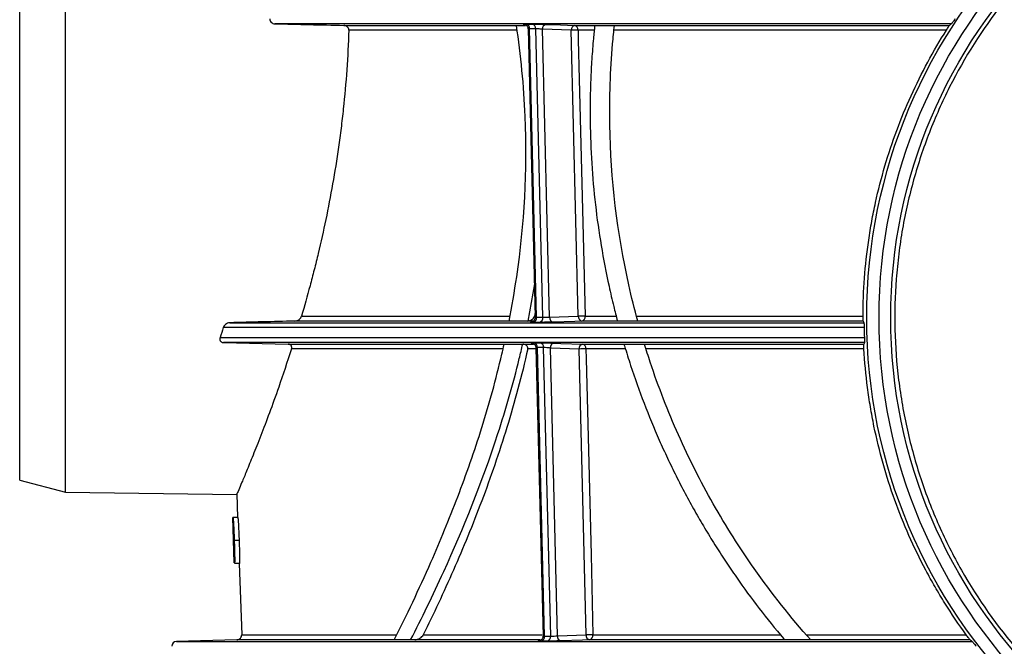
# Model space of a CAD drawing. Units: millimetres. Extents: x -52 to 664, y -32 to 370.
# Drawn here: x 44 to 77, y 170 to 191 of the extents above; entities that cross this region are included whole.
import ezdxf

# ---------------------------------------------------------------- set-up
doc = ezdxf.new("R2010")
doc.units = ezdxf.units.MM

msp = doc.modelspace()

# ---------------------------------------------------------------- linework, layer by layer
at = {"color": 7, "linetype": 'Continuous', "lineweight": 25}
for p, q in [((43.894399, 175.601046), (43.894399, 193.451046)), ((45.44942, 175.184379), (45.44942, 193.451046)), ((75.560166, 191.106796), (52.563671, 191.106796)), ((62.753385, 191.052003), (75.49061, 191.052003)), ((61.167395, 190.930513), (61.409347, 181.132006)), ((61.457732, 181.131217), (61.215653, 190.9349)), ((61.668474, 181.131217), (61.426394, 190.9349)), ((62.635575, 190.885544), (61.658992, 190.920784)), ((61.900654, 181.133984), (61.658992, 190.920784)), ((62.87552, 181.169161), (62.635575, 190.885544)), ((63.414755, 190.89121), (62.866602, 190.89121)), ((75.385145, 190.89121), (64.084877, 190.89121)), ((61.381176, 182.272878), (61.155469, 181.004122)), ((60.52318, 181.002401), (53.240819, 181.002401)), ((61.405204, 181.299806), (61.387505, 181.174827)), ((61.900654, 181.133984), (62.87552, 181.169161)), ((64.858912, 181.002401), (62.993329, 181.002401)), ((63.106533, 181.174827), (64.160756, 181.174827)), ((64.850122, 181.174827), (72.548508, 181.174827)), ((72.551093, 181.002401), (64.897362, 181.002401)), ((72.585138, 180.78202), (50.812109, 180.78202)), ((51.036879, 180.948629), (72.580554, 180.948629)), ((50.702218, 180.440072), (72.594636, 180.440072)), ((72.599308, 180.273463), (50.818972, 180.273463)), ((50.818972, 180.273463), (53.014596, 180.218669)), ((53.014596, 180.218669), (60.381517, 180.218669)), ((61.4349, 180.09718), (61.676851, 170.298672)), ((61.725237, 170.297883), (61.483157, 180.101567)), ((61.935978, 170.297883), (61.693898, 180.101567)), ((62.903103, 180.05221), (61.926496, 180.087452)), ((62.168159, 170.30065), (61.926496, 180.087452)), ((63.143047, 170.335828), (62.903103, 180.05221)), ((63.020912, 180.218669), (64.493178, 180.218669)), ((64.475435, 180.057876), (63.134114, 180.057876)), ((65.12344, 180.218669), (72.572305, 180.218669)), ((72.578622, 180.057876), (65.173153, 180.057876)), ((43.894399, 175.601046), (45.44942, 175.184379)), ((45.44942, 175.184379), (51.277222, 175.111141)), ((51.269543, 175.127915), (51.297569, 174.32537)), ((51.131913, 174.32537), (51.131474, 174.32537)), ((51.131474, 174.32537), (51.13454, 174.238616)), ((51.185726, 172.784379), (51.131913, 174.32537)), ((51.149516, 174.32537), (51.131913, 174.32537)), ((51.315294, 174.32537), (51.149516, 174.32537)), ((51.13444, 174.238613), (51.143286, 173.985275)), ((51.143289, 173.985192), (51.185223, 172.784379)), ((51.360448, 173.544379), (51.195056, 173.544379)), ((51.185223, 172.784379), (51.185726, 172.784379)), ((51.369821, 172.764623), (51.204044, 172.764623)), ((51.352071, 172.764623), (51.436689, 170.341494)), ((62.168159, 170.30065), (63.143047, 170.335828)), ((63.374046, 170.341494), (69.741234, 170.341494)), ((70.618941, 170.341494), (76.054385, 170.341494)), ((51.274486, 170.169068), (49.221028, 170.115296)), ((57.323588, 170.169068), (57.177005, 170.165851)), ((61.580014, 170.169068), (57.323588, 170.169068)), ((69.887006, 170.169068), (63.260856, 170.169068)), ((76.184286, 170.169068), (70.77109, 170.169068))]:
    msp.add_line(p, q, dxfattribs=at)
at = {"color": 8, "linetype": 'Continuous', "lineweight": 25}
for p, q in [((54.904686, 191.052003), (61.080855, 191.052003)), ((60.778935, 190.89121), (55.076542, 190.89121)), ((53.471416, 181.174827), (60.547884, 181.174827)), ((61.335991, 181.002401), (60.555515, 181.002401)), ((60.301877, 180.057876), (53.12978, 180.057876)), ((60.925282, 180.218669), (61.34865, 180.218669)), ((61.40772, 180.057876), (61.157576, 180.057876)), ((51.436689, 170.341494), (56.67583, 170.341494)), ((57.607407, 170.341494), (61.650237, 170.341494)), ((49.221028, 170.115296), (76.259365, 170.115296)), ((56.785792, 170.169068), (51.274486, 170.169068))]:
    msp.add_line(p, q, dxfattribs=at)
at = {"color": 7, "linetype": 'Continuous', "lineweight": 25, "flags": 128}
for points in [[(61.776805, 191.087243), (62.018434, 191.078524), (62.753385, 191.052003)], [(62.866602, 190.89121), (62.874828, 190.55808), (62.907732, 189.225559), (63.039351, 183.895475), (63.106533, 181.174827)], [(62.993329, 181.002401), (62.751689, 180.993682), (62.018468, 180.967224)], [(62.044309, 180.253911), (62.285938, 180.245191), (63.020912, 180.218669)], [(63.134114, 180.057876), (63.14234, 179.724746), (63.175245, 178.392225), (63.306863, 173.062141), (63.374046, 170.341494)], [(63.260856, 170.169068), (63.019216, 170.160349), (62.285972, 170.13389)]]:
    msp.add_lwpolyline(points, dxfattribs=at)
at = {"color": 7, "linetype": 'Continuous', "lineweight": 25}
for radius in [18.266667, 17.85, 17.452875]:
    msp.add_circle((90.942058, 181.117713), radius, dxfattribs=at)
for centre, radius, start, end in [((61.067899, 190.950724), 0.148599, 353.8872995, 77.310679), ((61.278847, 190.951044), 0.148427, 353.7558805, 77.0447377), ((61.809293, 190.939329), 0.15144, 102.3874235, 187.0336788), ((62.785878, 190.904087), 0.151443, 102.3896395, 187.0332479), ((62.719304, 190.907751), 0.148223, 353.5927392, 76.7070326), ((62.889517, 185.244166), 5.647091, 90.2325033, 92.5773795), ((61.307178, 181.107089), 0.152475, 283.4409754, 9.1046727), ((61.518064, 181.106818), 0.152375, 283.7193117, 9.2138456), ((62.051036, 181.11523), 0.151547, 172.8912073, 257.5899687), ((63.025904, 181.150407), 0.151549, 172.8916427, 257.5877303), ((63.129466, 175.527634), 5.647239, 90.2326785, 92.5773616), ((62.956296, 181.150089), 0.15226, 284.0767393, 9.3506258), ((61.335403, 180.11739), 0.148599, 353.8872556, 77.3106764), ((61.546351, 180.11771), 0.148428, 353.7559252, 77.0447405), ((62.076797, 180.105996), 0.151441, 102.3876114, 187.0336421), ((63.053406, 180.070754), 0.151443, 102.3898548, 187.0332062), ((63.15705, 174.410666), 5.647257, 90.2326989, 92.5773595), ((62.98682, 180.074423), 0.148221, 353.5905712, 76.7024988), ((51.270124, 170.335677), 0.166667, 271.5, 2), ((61.574683, 170.273756), 0.152475, 283.4409769, 9.1047174), ((61.785569, 170.273485), 0.152375, 283.71931, 9.2138001), ((62.318541, 170.281896), 0.151547, 172.8912446, 257.5897777), ((63.293431, 170.317074), 0.151549, 172.8916852, 257.5875115), ((63.396999, 164.694132), 5.647408, 90.2328774, 92.5773414), ((63.223811, 170.316751), 0.152258, 284.0815609, 9.352449), ((49.225391, 169.948686), 0.166667, 91.5, 180)]:
    msp.add_arc(centre, radius, start, end, dxfattribs=at)
for points, knots in [([(104.637936, 170.503529), (103.943104, 169.602381), (103.1734, 168.785334), (101.908362, 167.67749), (101.468118, 167.328006), (100.548967, 166.669294), (100.067931, 166.359121), (98.595469, 165.509467), (97.567223, 165.043394), (95.952321, 164.495546), (95.401385, 164.338224), (94.275526, 164.077473), (93.71046, 163.976287), (92.00901, 163.757604), (90.866425, 163.724153), (89.427531, 163.826638), (89.138321, 163.854545), (88.564598, 163.924522), (88.279889, 163.96655), (87.43206, 164.113282), (86.875222, 164.238581), (85.777808, 164.542948), (85.237234, 164.722016), (84.438533, 165.031311), (84.174034, 165.141337), (83.650392, 165.374635), (83.392778, 165.497208), (82.125069, 166.138994), (81.175441, 166.744014), (80.064921, 167.613561), (79.846681, 167.793193), (79.417975, 168.164115), (79.207477, 168.3555), (78.594023, 168.941309), (78.206801, 169.34924), (77.108116, 170.624731), (76.45892, 171.543372), (75.754655, 172.784355), (75.619505, 173.03683), (75.363127, 173.545439), (75.241508, 173.802248), (74.896103, 174.580163), (74.691718, 175.108738), (74.334591, 176.186113), (74.181846, 176.734911), (73.992601, 177.573928), (73.936178, 177.856242), (73.83701, 178.426321), (73.794392, 178.713693), (73.618327, 180.145226), (73.59215, 181.288193), (73.699108, 182.714132), (73.727548, 182.999182), (73.798699, 183.569006), (73.841561, 183.854601), (73.990784, 184.704485), (74.117228, 185.260263), (74.42171, 186.351514), (74.599755, 186.886983), (74.905098, 187.675494), (75.013272, 187.935878), (75.242489, 188.451776), (75.363695, 188.70761), (76.000626, 189.971147), (76.597778, 190.912912), (77.621001, 192.231116), (77.983508, 192.654632), (78.560586, 193.265983), (78.758915, 193.466124), (79.16303, 193.854578), (79.369176, 194.043312), (80.42024, 194.960047), (81.325503, 195.608138), (82.542147, 196.310959), (82.78977, 196.446102), (83.293893, 196.705296), (83.551202, 196.829696), (84.329501, 197.182424), (84.857012, 197.390664), (86.465339, 197.936237), (87.571699, 198.195264), (89.00044, 198.381082), (89.289481, 198.411341), (89.866476, 198.457058), (90.154411, 198.47258), (91.016554, 198.497565), (91.589108, 198.4855), (92.729875, 198.404882), (93.298088, 198.336328), (94.147124, 198.190578), (94.429588, 198.134828), (94.993405, 198.008737), (95.272679, 197.938849), (96.652619, 197.556981), (97.708349, 197.147887), (98.971365, 196.511257), (99.22111, 196.377604), (99.714869, 196.097496), (99.95826, 195.951354), (100.672768, 195.498264), (101.130477, 195.175456), (102.010405, 194.48933), (102.432619, 194.12601), (103.039767, 193.550331), (103.237779, 193.353311), (103.62503, 192.94883), (103.814721, 192.740837), (104.734774, 191.681349), (105.379039, 190.775075), (106.213513, 189.325726), (106.469497, 188.827502), (106.819206, 188.056121), (106.930316, 187.794296), (107.139458, 187.265615), (107.237245, 186.999489), (107.692776, 185.659943), (107.951344, 184.559997), (108.139843, 183.147544), (108.170742, 182.863163), (108.218604, 182.290507), (108.235584, 182.001744), (108.264837, 181.132579), (108.255323, 180.556925), (108.14265, 178.840946), (107.95618, 177.711509), (107.580864, 176.318157), (107.498552, 176.040379), (107.32157, 175.493266), (107.226686, 175.223082), (106.923239, 174.422361), (106.695931, 173.901631), (106.192055, 172.885432), (105.915486, 172.389963), (105.312209, 171.424159), (104.985353, 170.954103), (104.637936, 170.503529)], [0, 0, 0, 0, 0.03125, 0.03125, 0.046875, 0.046875, 0.0625, 0.0625, 0.09375, 0.09375, 0.109375, 0.109375, 0.125, 0.125, 0.15625, 0.15625, 0.1640625, 0.1640625, 0.171875, 0.171875, 0.1875, 0.1875, 0.203125, 0.203125, 0.2109375, 0.2109375, 0.21875, 0.21875, 0.25, 0.25, 0.2578125, 0.2578125, 0.265625, 0.265625, 0.28125, 0.28125, 0.3125, 0.3125, 0.3203125, 0.3203125, 0.328125, 0.328125, 0.34375, 0.34375, 0.359375, 0.359375, 0.3671875, 0.3671875, 0.375, 0.375, 0.40625, 0.40625, 0.4140625, 0.4140625, 0.421875, 0.421875, 0.4375, 0.4375, 0.453125, 0.453125, 0.4609375, 0.4609375, 0.46875, 0.46875, 0.5, 0.5, 0.515625, 0.515625, 0.5234375, 0.5234375, 0.53125, 0.53125, 0.5625, 0.5625, 0.5703125, 0.5703125, 0.578125, 0.578125, 0.59375, 0.59375, 0.625, 0.625, 0.6328125, 0.6328125, 0.640625, 0.640625, 0.65625, 0.65625, 0.671875, 0.671875, 0.6796875, 0.6796875, 0.6875, 0.6875, 0.71875, 0.71875, 0.7265625, 0.7265625, 0.734375, 0.734375, 0.75, 0.75, 0.765625, 0.765625, 0.7734375, 0.7734375, 0.78125, 0.78125, 0.8125, 0.8125, 0.828125, 0.828125, 0.8359375, 0.8359375, 0.84375, 0.84375, 0.875, 0.875, 0.8828125, 0.8828125, 0.890625, 0.890625, 0.90625, 0.90625, 0.9375, 0.9375, 0.9453125, 0.9453125, 0.953125, 0.953125, 0.96875, 0.96875, 0.984375, 0.984375, 1, 1, 1, 1]), ([(52.392857, 191.273405), (52.39032, 191.228765), (52.409165, 191.184418), (52.474222, 191.12407), (52.518799, 191.107853), (52.563671, 191.106796)], [0, 0, 0, 0, 0.5, 0.5, 1, 1, 1, 1]), ([(55.076542, 190.89121), (55.077963, 190.935043), (55.058152, 190.97802), (54.992698, 191.035766), (54.948828, 191.050976), (54.904686, 191.052003)], [0, 0, 0, 0, 0.5, 0.5, 1, 1, 1, 1]), ([(60.521695, 181.002399), (60.62005, 181.499932), (60.707515, 182.003908), (61.044298, 184.292032), (61.148555, 186.108273), (61.025215, 189.004618), (60.923481, 190.035753), (60.771697, 191.051823)], [0.60740010616, 0.60740010616, 0.60740010616, 0.60740010616, 0.61626374067, 0.61626374067, 0.64751374067, 0.64751374067, 0.66511363451, 0.66511363451, 0.66511363451, 0.66511363451]), ([(61.095612, 191.087248), (61.065887, 191.088379), (61.042763, 191.089478), (61.011358, 191.091529), (61.003486, 191.092461), (61.004741, 191.094788), (61.039654, 191.095693), (61.100541, 191.095693)], [0, 0, 0, 0, 0.25, 0.25, 0.5, 0.5, 1, 1, 1, 1]), ([(61.02565, 191.090903), (61.025582, 191.090908), (61.024351, 191.091003), (61.027083, 191.090773), (61.033869, 191.089693), (61.04931, 191.086249), (61.07535, 191.076874), (61.111782, 191.054243), (61.146033, 191.013933), (61.166335, 190.96822), (61.165088, 190.9396), (61.164692, 190.93052)], [0, 0, 0, 0, 0.0044606258, 0.0815976305, 0.1394489805, 0.1952742427, 0.3063567611, 0.4575829267, 0.6782328964, 0.8979152276, 1, 1, 1, 1]), ([(61.10108, 191.087178), (61.093236, 191.087454), (61.061484, 191.088573), (61.045837, 191.089533), (61.034057, 191.090256)], [0, 0, 0, 0, 0.247061242, 1, 1, 1, 1]), ([(61.312123, 191.095693), (61.342801, 191.095693), (61.378761, 191.095476), (61.45797, 191.094635), (61.500676, 191.094014), (61.628813, 191.091688), (61.714141, 191.089505), (61.776805, 191.087243)], [0, 0, 0, 0, 0.25, 0.25, 0.5, 0.5, 1, 1, 1, 1]), ([(63.431151, 191.049377), (63.423488, 190.975837), (63.408178, 190.8289), (63.383363, 190.564962), (63.357511, 190.257216), (63.324198, 189.787125), (63.293646, 189.196693), (63.274921, 188.48607), (63.273967, 187.072215), (63.378994, 185.421713), (63.640881, 183.562256), (63.840651, 182.527914), (63.995676, 181.8425), (64.070222, 181.531669), (64.140342, 181.252035), (64.183823, 181.086853), (64.2056, 181.004122)], [0, 0, 0, 0, 0.022023439, 0.04400393, 0.078856678, 0.113770158, 0.183794532, 0.253852278, 0.323719129, 0.600780413, 0.738995361, 0.878750509, 0.913660092, 0.948753764, 0.974333372, 1, 1, 1, 1]), ([(64.896633, 181.002372), (64.785604, 181.408738), (64.683626, 181.819076), (64.194474, 184.008609), (63.976199, 185.821672), (63.930475, 188.599076), (63.963294, 189.522667), (64.059062, 190.637283), (64.079327, 190.844877), (64.101945, 191.051836)], [0.60578515575, 0.60578515575, 0.60578515575, 0.60578515575, 0.61302447185, 0.61302447185, 0.64427447185, 0.64427447185, 0.65989947185, 0.65989947185, 0.6634893161, 0.6634893161, 0.6634893161, 0.6634893161]), ([(75.385145, 190.89121), (75.412274, 190.934085), (75.436788, 190.972018), (75.465539, 191.015721), (75.473693, 191.027942), (75.485774, 191.045686), (75.489822, 191.051381), (75.49061, 191.052003)], [0, 0, 0, 0, 0.5, 0.5, 0.75, 0.75, 1, 1, 1, 1]), ([(75.672937, 191.273405), (75.643914, 191.230021), (75.617661, 191.190751), (75.586883, 191.145034), (75.578191, 191.132201), (75.565283, 191.113461), (75.560982, 191.107438), (75.560166, 191.106796)], [0, 0, 0, 0, 0.5, 0.5, 0.75, 0.75, 1, 1, 1, 1]), ([(55.076542, 190.89121), (55.04725, 189.987672), (54.983927, 189.095714), (54.866146, 187.995357), (54.840608, 187.775647), (54.786261, 187.34134), (54.75742, 187.126373), (54.666255, 186.487863), (54.599291, 186.0707), (54.382579, 184.843754), (54.217033, 184.058376), (53.992244, 183.116316), (53.94631, 182.929589), (53.853495, 182.562614), (53.806569, 182.382158), (53.664596, 181.849677), (53.568355, 181.506523), (53.471416, 181.174827)], [0, 0, 0, 0, 0.25, 0.25, 0.3125, 0.3125, 0.375, 0.375, 0.5, 0.5, 0.75, 0.75, 0.8125, 0.8125, 0.875, 0.875, 1, 1, 1, 1]), ([(61.658992, 190.920784), (61.627683, 190.92454), (61.585083, 190.928177), (61.499568, 190.93337), (61.45716, 190.934894), (61.426394, 190.9349)], [0, 0, 0, 0, 0.5, 0.5, 1, 1, 1, 1]), ([(72.548508, 181.174827), (72.551628, 182.036053), (72.61532, 182.896074), (72.772426, 183.969631), (72.807782, 184.184392), (72.885639, 184.610025), (72.9282, 184.821368), (73.066571, 185.451089), (73.173052, 185.865165), (73.534095, 187.090909), (73.830029, 187.886164), (74.356667, 189.04764), (74.546467, 189.430069), (74.948359, 190.17406), (75.161009, 190.53698), (75.385145, 190.89121)], [0, 0, 0, 0, 0.25, 0.25, 0.3125, 0.3125, 0.375, 0.375, 0.5, 0.5, 0.75, 0.75, 0.875, 0.875, 1, 1, 1, 1]), ([(53.240819, 181.002401), (53.270208, 181.003115), (53.298767, 181.010387), (53.349539, 181.03154), (53.372088, 181.04545), (53.430971, 181.093019), (53.458923, 181.132079), (53.471416, 181.174827)], [0, 0, 0, 0, 0.25, 0.25, 0.5, 0.5, 1, 1, 1, 1]), ([(61.155466, 181.004122), (61.181354, 181.006887), (61.206349, 181.012655), (61.254677, 181.029799), (61.278103, 181.041325), (61.320379, 181.069678), (61.339866, 181.086927), (61.370937, 181.126827), (61.382815, 181.149854), (61.387505, 181.174827)], [0, 0, 0, 0, 0.25, 0.25, 0.5, 0.5, 0.75, 0.75, 1, 1, 1, 1]), ([(61.40666, 181.13185), (61.407504, 181.122898), (61.410118, 181.095176), (61.394251, 181.05353), (61.367836, 181.015038), (61.338263, 180.989939), (61.310875, 180.975076), (61.289277, 180.967765), (61.27661, 180.964959), (61.270485, 180.963943), (61.267598, 180.963587), (61.267881, 180.963617), (61.268005, 180.963631)], [0, 0, 0, 0, 0.097587024, 0.302224628, 0.467145888, 0.606253365, 0.721977297, 0.809887424, 0.864439266, 0.9074232, 0.95948867, 1, 1, 1, 1]), ([(61.668474, 181.131217), (61.699127, 181.131211), (61.741416, 181.131501), (61.826791, 181.132514), (61.869338, 181.133231), (61.900654, 181.133984)], [0, 0, 0, 0, 0.5, 0.5, 1, 1, 1, 1]), ([(72.551093, 181.002401), (72.550496, 181.003488), (72.549798, 181.019801), (72.548959, 181.066457), (72.548731, 181.08509), (72.548458, 181.127835), (72.548422, 181.151152), (72.548508, 181.174827)], [0, 0, 0, 0, 0.5, 0.5, 0.75, 0.75, 1, 1, 1, 1]), ([(51.036879, 180.948629), (51.008043, 180.947923), (50.980102, 180.94079), (50.930687, 180.92014), (50.908604, 180.90643), (50.851745, 180.860296), (50.824976, 180.822544), (50.812109, 180.78202)], [0, 0, 0, 0, 0.25, 0.25, 0.5, 0.5, 1, 1, 1, 1]), ([(61.34262, 180.95879), (61.312205, 180.958791), (61.288285, 180.959006), (61.255162, 180.959844), (61.246371, 180.960462), (61.244859, 180.962782), (61.277881, 180.964961), (61.337275, 180.967219)], [0, 0, 0, 0, 0.25, 0.25, 0.5, 0.5, 1, 1, 1, 1]), ([(62.018468, 180.967224), (61.987161, 180.966095), (61.950742, 180.964995), (61.870927, 180.962947), (61.828102, 180.962016), (61.700066, 180.959693), (61.615502, 180.958791), (61.554203, 180.95879)], [0, 0, 0, 0, 0.25, 0.25, 0.5, 0.5, 1, 1, 1, 1]), ([(72.580554, 180.948629), (72.581139, 180.947556), (72.581829, 180.931649), (72.583016, 180.88652), (72.583422, 180.868642), (72.584281, 180.827425), (72.584714, 180.805063), (72.585138, 180.78202)], [0, 0, 0, 0, 0.5, 0.5, 0.75, 0.75, 1, 1, 1, 1]), ([(50.702218, 180.440072), (50.696582, 180.422739), (50.693669, 180.405302), (50.69447, 180.370162), (50.698267, 180.352324), (50.715607, 180.319006), (50.729565, 180.303305), (50.768465, 180.280629), (50.793706, 180.274095), (50.818972, 180.273463)], [0, 0, 0, 0, 0.25, 0.25, 0.5, 0.5, 0.75, 0.75, 1, 1, 1, 1]), ([(72.594636, 180.440072), (72.596328, 180.394539), (72.597885, 180.350451), (72.599633, 180.290728), (72.599828, 180.274523), (72.599308, 180.273463)], [0, 0, 0, 0, 0.5, 0.5, 1, 1, 1, 1]), ([(53.12978, 180.057876), (52.983405, 179.612996), (52.724449, 178.825946), (52.375286, 177.865224), (52.079732, 177.085837), (51.816779, 176.421731), (51.600572, 175.893165), (51.436881, 175.501892), (51.32759, 175.24511), (51.272216, 175.115928), (51.276119, 175.125097), (51.277437, 175.128191)], [0, 0, 0, 0, 0.14814857, 0.262093324, 0.376033165, 0.493555074, 0.611069743, 0.720324908, 0.829575847, 0.942492465, 1, 1, 1, 1]), ([(53.12978, 180.057876), (53.135069, 180.074438), (53.137854, 180.091144), (53.137078, 180.124903), (53.133434, 180.142167), (53.116471, 180.174499), (53.102697, 180.189806), (53.064276, 180.211795), (53.039421, 180.218052), (53.014596, 180.218669)], [0, 0, 0, 0, 0.25, 0.25, 0.5, 0.5, 0.75, 0.75, 1, 1, 1, 1]), ([(56.61963, 170.165388), (57.040059, 171.000499), (57.459403, 171.881079), (58.181418, 173.523431), (58.489381, 174.268506), (59.070337, 175.795434), (59.344513, 176.579613), (59.848382, 178.193114), (60.078095, 179.022422), (60.305164, 179.99066), (60.331265, 180.10467), (60.356833, 180.219173)], [0.66980107934, 0.66980107934, 0.66980107934, 0.66980107934, 0.69015987379, 0.69015987379, 0.70578487379, 0.70578487379, 0.72140987379, 0.72140987379, 0.73703487379, 0.73703487379, 0.73910879446, 0.73910879446, 0.73910879446, 0.73910879446]), ([(57.177005, 170.165851), (57.555695, 170.905521), (57.932558, 171.678678), (58.964183, 173.940828), (59.604239, 175.521799), (60.411778, 178.005232), (60.656962, 178.854913), (60.910373, 179.891333), (60.94896, 180.054495), (60.986422, 180.218604)], [0.6689777835, 0.6689777835, 0.6689777835, 0.6689777835, 0.68636344707, 0.68636344707, 0.71761344707, 0.71761344707, 0.73323844707, 0.73323844707, 0.73613566357, 0.73613566357, 0.73613566357, 0.73613566357]), ([(61.157576, 180.057876), (60.951543, 179.137309), (60.712289, 178.249191), (60.185186, 176.528565), (59.897009, 175.696359), (59.28679, 174.081308), (58.964775, 173.298405), (58.464406, 172.159473), (58.294624, 171.785166), (57.95273, 171.052251), (57.780428, 170.693236), (57.607407, 170.341494)], [0, 0, 0, 0, 0.25, 0.25, 0.5, 0.5, 0.75, 0.75, 0.875, 0.875, 1, 1, 1, 1]), ([(61.157576, 180.057876), (61.162439, 180.079602), (61.161528, 180.102331), (61.146522, 180.143801), (61.132339, 180.162429), (61.097119, 180.190852), (61.076147, 180.201062), (61.032609, 180.214501), (61.009538, 180.217933), (60.986422, 180.218604)], [0, 0, 0, 0, 0.25, 0.25, 0.5, 0.5, 0.75, 0.75, 1, 1, 1, 1]), ([(61.363116, 180.253916), (61.333392, 180.255046), (61.310267, 180.256146), (61.278863, 180.258196), (61.270991, 180.259128), (61.272246, 180.261455), (61.307158, 180.26236), (61.368045, 180.26236)], [0, 0, 0, 0, 0.25, 0.25, 0.5, 0.5, 1, 1, 1, 1]), ([(61.293153, 180.25757), (61.293086, 180.257576), (61.291854, 180.257671), (61.294586, 180.25744), (61.301372, 180.256361), (61.316813, 180.252916), (61.342851, 180.243542), (61.379284, 180.220912), (61.413536, 180.180602), (61.433839, 180.134889), (61.432592, 180.106268), (61.432197, 180.097187)], [0, 0, 0, 0, 0.004460404, 0.081594442, 0.139445252, 0.195268258, 0.306346538, 0.457569597, 0.678224973, 0.897906443, 1, 1, 1, 1]), ([(61.368585, 180.253845), (61.36074, 180.254122), (61.328988, 180.25524), (61.313341, 180.2562), (61.30156, 180.256923)], [0, 0, 0, 0, 0.247058669, 1, 1, 1, 1]), ([(61.579627, 180.26236), (61.610305, 180.26236), (61.646265, 180.262143), (61.725474, 180.261302), (61.76818, 180.260681), (61.896317, 180.258355), (61.981645, 180.256172), (62.044309, 180.253911)], [0, 0, 0, 0, 0.25, 0.25, 0.5, 0.5, 1, 1, 1, 1]), ([(61.926496, 180.087452), (61.895188, 180.091207), (61.852587, 180.094845), (61.767072, 180.100037), (61.724665, 180.101561), (61.693898, 180.101567)], [0, 0, 0, 0, 0.5, 0.5, 1, 1, 1, 1]), ([(64.427034, 180.218604), (64.433236, 180.197838), (64.505381, 179.956288), (64.718242, 179.279195), (65.099971, 178.205514), (65.530474, 177.16093), (65.903351, 176.342471), (66.197749, 175.736147), (66.506274, 175.138144), (66.828462, 174.549078), (67.163814, 173.969562), (67.511825, 173.400217), (67.871959, 172.841616), (68.613887, 171.749766), (69.295588, 170.863714), (69.876074, 170.181941), (69.889773, 170.165852)], [0, 0, 0, 0, 0.00547903, 0.063732253, 0.179836074, 0.295889805, 0.35405701, 0.412374085, 0.470795629, 0.529273402, 0.587756727, 0.646192894, 0.704527546, 0.762705049, 0.99440012, 1, 1, 1, 1]), ([(70.774381, 170.165371), (70.090611, 170.933318), (69.45145, 171.740047), (68.357865, 173.295356), (67.889099, 174.035035), (67.02828, 175.552206), (66.634494, 176.331575), (65.920198, 177.93551), (65.599672, 178.760062), (65.250607, 179.811427), (65.185843, 180.014567), (65.123288, 180.219166)], [0.66817381681, 0.66817381681, 0.66817381681, 0.66817381681, 0.68689794491, 0.68689794491, 0.70252294491, 0.70252294491, 0.71814794491, 0.71814794491, 0.73377294491, 0.73377294491, 0.7374741281, 0.7374741281, 0.7374741281, 0.7374741281]), ([(72.578622, 180.057876), (72.576042, 180.102671), (72.574047, 180.145327), (72.571966, 180.202423), (72.571796, 180.217641), (72.572305, 180.218669)], [0, 0, 0, 0, 0.5, 0.5, 1, 1, 1, 1]), ([(76.054385, 170.341494), (75.801913, 170.688371), (75.560899, 171.045042), (75.216878, 171.595335), (75.105124, 171.781316), (74.88755, 172.158517), (74.781668, 172.349894), (74.271621, 173.311947), (73.921542, 174.104189), (73.334967, 175.734395), (73.098458, 176.572352), (72.877227, 177.650435), (72.836721, 177.86759), (72.763363, 178.305062), (72.730638, 178.524723), (72.644839, 179.182191), (72.603831, 179.62019), (72.578622, 180.057876)], [0, 0, 0, 0, 0.125, 0.125, 0.1875, 0.1875, 0.25, 0.25, 0.5, 0.5, 0.75, 0.75, 0.8125, 0.8125, 0.875, 0.875, 1, 1, 1, 1]), ([(51.149516, 174.32537), (51.149191, 174.325042), (51.14855, 174.324396), (51.147422, 174.320292), (51.146255, 174.310792), (51.145326, 174.290542), (51.144942, 174.260343), (51.145163, 174.219595), (51.14589, 174.170766), (51.147015, 174.116218), (51.14845, 174.05777), (51.150108, 173.99699), (51.151927, 173.934712), (51.153883, 173.871159), (51.155949, 173.806639), (51.1581, 173.74143), (51.160314, 173.675819), (51.162567, 173.610091), (51.164088, 173.566263), (51.164847, 173.544379)], [0, 0, 0, 0, 0.031894616, 0.062767433, 0.125199474, 0.187179349, 0.249200645, 0.311558719, 0.374225219, 0.437212916, 0.499961751, 0.562106314, 0.624112208, 0.686256503, 0.748673761, 0.811377582, 0.874283326, 0.937229926, 1, 1, 1, 1]), ([(51.195056, 173.544379), (51.194284, 173.5661), (51.192743, 173.609521), (51.190351, 173.674547), (51.187879, 173.739329), (51.185306, 173.803718), (51.182619, 173.867566), (51.179803, 173.930726), (51.176845, 173.99303), (51.173746, 174.054245), (51.17051, 174.113509), (51.167151, 174.168905), (51.163727, 174.218467), (51.160371, 174.258831), (51.157184, 174.28895), (51.154324, 174.309204), (51.151716, 174.321671), (51.150267, 174.324108), (51.149516, 174.32537)], [0, 0, 0, 0, 0.06233575, 0.124609363, 0.186748336, 0.248729737, 0.310593153, 0.372453655, 0.43451387, 0.49707374, 0.560129873, 0.622996614, 0.68550051, 0.748320314, 0.80957016, 0.873941379, 0.934717429, 1, 1, 1, 1]), ([(51.360448, 173.544379), (51.354324, 173.717966), (51.347731, 173.889708), (51.337166, 174.092853), (51.334995, 174.131374), (51.330504, 174.201768), (51.328212, 174.233014), (51.323864, 174.28039), (51.321839, 174.297121), (51.31823, 174.318943), (51.316663, 174.32407), (51.315294, 174.32537)], [0, 0, 0, 0, 0.5, 0.5, 0.625, 0.625, 0.75, 0.75, 0.875, 0.875, 1, 1, 1, 1]), ([(51.155662, 174.147564), (51.155514, 174.147442), (51.155218, 174.1472), (51.154671, 174.145768), (51.153861, 174.139986), (51.153131, 174.122753), (51.153032, 174.09392), (51.153304, 174.065335), (51.153528, 174.049778), (51.153639, 174.041991)], [0, 0, 0, 0, 0.063128716, 0.125553864, 0.250795471, 0.49984419, 0.749097748, 0.874406774, 1, 1, 1, 1]), ([(51.153639, 174.041991), (51.153823, 174.033045), (51.154194, 174.015001), (51.15486, 173.986487), (51.155608, 173.95669), (51.15668, 173.916788), (51.158186, 173.864814), (51.160806, 173.780602), (51.163689, 173.69445), (51.166629, 173.60908), (51.168111, 173.566358), (51.168852, 173.544997)], [0, 0, 0, 0, 0.0604651876, 0.1219554171, 0.1847052106, 0.2489352816, 0.3688566004, 0.498746766, 0.7492441729, 0.8746192132, 1, 1, 1, 1]), ([(51.186976, 173.544997), (51.18587, 173.576347), (51.183659, 173.639045), (51.180213, 173.732974), (51.177156, 173.81122), (51.174582, 173.872776), (51.172571, 173.918847), (51.170486, 173.963322), (51.16825, 174.006291), (51.165964, 174.045622), (51.163636, 174.080828), (51.161349, 174.109716), (51.159196, 174.130583), (51.157587, 174.141363), (51.156435, 174.146272), (51.155921, 174.147132), (51.155662, 174.147564)], [0, 0, 0, 0, 0.125041283, 0.250072175, 0.374926647, 0.438619191, 0.499600327, 0.563544623, 0.624625067, 0.688212679, 0.749350615, 0.811019324, 0.874285317, 0.937010853, 0.968361863, 1, 1, 1, 1]), ([(51.164847, 173.544379), (51.165333, 173.530594), (51.166306, 173.502979), (51.16827, 173.447676), (51.170752, 173.378572), (51.173782, 173.296102), (51.176865, 173.214646), (51.180005, 173.134825), (51.18321, 173.057243), (51.185947, 172.995081), (51.188169, 172.947351), (51.189295, 172.924483), (51.189856, 172.913104)], [0, 0, 0, 0, 0.062796175, 0.12579886, 0.252017511, 0.377964675, 0.503172372, 0.627480727, 0.751129552, 0.874850483, 0.937724978, 1, 1, 1, 1]), ([(51.197832, 172.94243), (51.197488, 172.943156), (51.196804, 172.944599), (51.195673, 172.951239), (51.194284, 172.962731), (51.192595, 172.981602), (51.189943, 173.019844), (51.187224, 173.070644), (51.184605, 173.127215), (51.182713, 173.171562), (51.180851, 173.217566), (51.178444, 173.278993), (51.175522, 173.35716), (51.172153, 173.450986), (51.169952, 173.513657), (51.168852, 173.544997)], [0, 0, 0, 0, 0.042096385, 0.083639354, 0.125181532, 0.187375615, 0.249824937, 0.374179738, 0.435155472, 0.499346403, 0.560289646, 0.624207512, 0.749154749, 0.874556846, 1, 1, 1, 1]), ([(51.197832, 172.94243), (51.19829, 172.943248), (51.199007, 172.944533), (51.199725, 172.952121), (51.200307, 172.963016), (51.200816, 172.980904), (51.201059, 173.010372), (51.200982, 173.044895), (51.200558, 173.08409), (51.199743, 173.127207), (51.198329, 173.187081), (51.196203, 173.264034), (51.193311, 173.357383), (51.190223, 173.451143), (51.188058, 173.513709), (51.186976, 173.544997)], [0, 0, 0, 0, 0.062676895, 0.098361702, 0.125215333, 0.187900361, 0.25018923, 0.312716709, 0.374917043, 0.437335678, 0.499944007, 0.624812396, 0.749877379, 0.874918061, 1, 1, 1, 1]), ([(51.204044, 172.764623), (51.204501, 172.765136), (51.205392, 172.766137), (51.206617, 172.771485), (51.207918, 172.781329), (51.209205, 172.798989), (51.210247, 172.829506), (51.210751, 172.870564), (51.210771, 172.919386), (51.210348, 172.973911), (51.209511, 173.03246), (51.208352, 173.093307), (51.206957, 173.155494), (51.205341, 173.218881), (51.203536, 173.283174), (51.201573, 173.34812), (51.199484, 173.413454), (51.197306, 173.478917), (51.195805, 173.522576), (51.195056, 173.544379)], [0, 0, 0, 0, 0.0440444363, 0.0858855654, 0.1257639257, 0.1879635787, 0.2501332024, 0.3126755178, 0.3754693726, 0.4384640413, 0.5011387814, 0.5632160374, 0.6251431339, 0.6871744394, 0.7494381895, 0.8119545957, 0.8746550546, 0.9374007628, 1, 1, 1, 1]), ([(51.369821, 172.764623), (51.371114, 172.765292), (51.372327, 172.769822), (51.374416, 172.790726), (51.375277, 172.807402), (51.376243, 172.855492), (51.376378, 172.886428), (51.376055, 172.955492), (51.375601, 172.993771), (51.374217, 173.073497), (51.373331, 173.11528), (51.371278, 173.199756), (51.370117, 173.242346), (51.366347, 173.370846), (51.363451, 173.45748), (51.360448, 173.544379)], [0, 0, 0, 0, 0.125, 0.125, 0.25, 0.25, 0.375, 0.375, 0.5, 0.5, 0.625, 0.625, 0.75, 0.75, 1, 1, 1, 1]), ([(51.189856, 172.913104), (51.190309, 172.904867), (51.191198, 172.888714), (51.192503, 172.866699), (51.193994, 172.843148), (51.195674, 172.819467), (51.197507, 172.79833), (51.199261, 172.782572), (51.200518, 172.774506), (51.201328, 172.77065), (51.20186, 172.76856), (51.202511, 172.766713), (51.203278, 172.765373), (51.203789, 172.764873), (51.204044, 172.764623)], [0, 0, 0, 0, 0.086598144, 0.16982075, 0.250025426, 0.37460455, 0.499110347, 0.62416406, 0.748957089, 0.780231534, 0.811597167, 0.874369855, 0.937200671, 1, 1, 1, 1]), ([(57.323588, 170.169068), (57.355811, 170.169774), (57.38652, 170.176519), (57.444646, 170.196542), (57.471177, 170.209623), (57.520266, 170.240632), (57.542215, 170.258266), (57.580058, 170.297129), (57.596112, 170.318532), (57.607407, 170.341494)], [0, 0, 0, 0, 0.25, 0.25, 0.5, 0.5, 0.75, 0.75, 1, 1, 1, 1]), ([(61.674164, 170.298516), (61.675009, 170.289565), (61.677623, 170.261844), (61.661756, 170.220198), (61.635342, 170.181706), (61.605769, 170.156606), (61.57838, 170.141743), (61.556782, 170.134432), (61.544114, 170.131626), (61.537988, 170.130609), (61.535102, 170.130253), (61.535384, 170.130283), (61.535508, 170.130297)], [0, 0, 0, 0, 0.097577746, 0.302217052, 0.467139265, 0.606247473, 0.721972291, 0.809884204, 0.864436902, 0.907419113, 0.959480752, 1, 1, 1, 1]), ([(61.935978, 170.297883), (61.966632, 170.297878), (62.008921, 170.298168), (62.094296, 170.299181), (62.136843, 170.299897), (62.168159, 170.30065)], [0, 0, 0, 0, 0.5, 0.5, 1, 1, 1, 1]), ([(76.184286, 170.169068), (76.18335, 170.169739), (76.178158, 170.176159), (76.162519, 170.196232), (76.152397, 170.209463), (76.116568, 170.256884), (76.086798, 170.296962), (76.054385, 170.341494)], [0, 0, 0, 0, 0.25, 0.25, 0.5, 0.5, 1, 1, 1, 1]), ([(61.610125, 170.125457), (61.57971, 170.125457), (61.55579, 170.125673), (61.522666, 170.12651), (61.513876, 170.127129), (61.512364, 170.129448), (61.545386, 170.131627), (61.60478, 170.133885)], [0, 0, 0, 0, 0.25, 0.25, 0.5, 0.5, 1, 1, 1, 1]), ([(62.285972, 170.13389), (62.254665, 170.132761), (62.218246, 170.131661), (62.138432, 170.129613), (62.095606, 170.128682), (61.967571, 170.126359), (61.883007, 170.125457), (61.821707, 170.125457)], [0, 0, 0, 0, 0.25, 0.25, 0.5, 0.5, 1, 1, 1, 1]), ([(76.259365, 170.115296), (76.260288, 170.114636), (76.265409, 170.108358), (76.280814, 170.088867), (76.290991, 170.075798), (76.326488, 170.03), (76.356528, 169.991026), (76.389214, 169.948686)], [0, 0, 0, 0, 0.25, 0.25, 0.5, 0.5, 1, 1, 1, 1])]:
    msp.add_open_spline(points, degree=3, knots=knots, dxfattribs=at)
for points in [[(52.563671, 191.106796), (53.344007, 191.088418), (54.124345, 191.070148), (54.904686, 191.052003)], [(61.100541, 191.095693), (61.170809, 191.095693), (61.241338, 191.095693), (61.312123, 191.095693)], [(75.560166, 191.106796), (75.53685, 191.088447), (75.513663, 191.070178), (75.49061, 191.052003)], [(61.426394, 190.9349), (61.35589, 190.9349), (61.285642, 190.9349), (61.215653, 190.9349)], [(53.240819, 181.002401), (52.506163, 180.984546), (51.771517, 180.966619), (51.036879, 180.948629)], [(60.555515, 181.002401), (60.544272, 181.002391), (60.533038, 181.002381), (60.521813, 181.002372)], [(61.457732, 181.131217), (61.527722, 181.131216), (61.59797, 181.131216), (61.668474, 181.131217)], [(64.896627, 181.002372), (64.884048, 181.002381), (64.871476, 181.002391), (64.858912, 181.002401)], [(72.551093, 181.002401), (72.560886, 180.984599), (72.570706, 180.966669), (72.580554, 180.948629)], [(50.812109, 180.78202), (50.77545, 180.666568), (50.738808, 180.552587), (50.702218, 180.440072)], [(61.554203, 180.95879), (61.483417, 180.95879), (61.412889, 180.95879), (61.34262, 180.95879)], [(72.585138, 180.78202), (72.587236, 180.668001), (72.590402, 180.554018), (72.594636, 180.440072)], [(60.356859, 180.219166), (60.544051, 180.219002), (60.733525, 180.218837), (60.925282, 180.218669)], [(61.368045, 180.26236), (61.438314, 180.26236), (61.508842, 180.26236), (61.579627, 180.26236)], [(61.693898, 180.101567), (61.623394, 180.101567), (61.553146, 180.101567), (61.483157, 180.101567)], [(64.493178, 180.218669), (64.701417, 180.218837), (64.911458, 180.219003), (65.123289, 180.219166)], [(72.599308, 180.273463), (72.590287, 180.255078), (72.581286, 180.236808), (72.572305, 180.218669)], [(61.725237, 170.297883), (61.795226, 170.297883), (61.865474, 170.297883), (61.935978, 170.297883)], [(57.177037, 170.165852), (56.987424, 170.165685), (56.801638, 170.165523), (56.619699, 170.165363)], [(61.821707, 170.125457), (61.750921, 170.125457), (61.680393, 170.125457), (61.610125, 170.125457)], [(70.774379, 170.165363), (70.476999, 170.165522), (70.18213, 170.165685), (69.889773, 170.165852)], [(76.184286, 170.169068), (76.209163, 170.151227), (76.234192, 170.133299), (76.259365, 170.115296)]]:
    msp.add_open_spline(points, degree=3, dxfattribs=at)
at = {"color": 8, "linetype": 'Continuous', "lineweight": 25}
for points, knots in [([(61.215653, 190.9349), (61.208714, 190.934844), (61.189448, 190.934687), (61.170206, 190.93337), (61.16944, 190.93139), (61.169108, 190.930531)], [0, 0, 0, 0, 0.241681588, 0.671070547, 1, 1, 1, 1]), ([(61.411388, 181.132053), (61.410824, 181.131975), (61.408473, 181.131652), (61.422809, 181.131313), (61.446091, 181.131249), (61.457732, 181.131217)], [0, 0, 0, 0, 0.136311347, 0.568161026, 1, 1, 1, 1]), ([(61.483157, 180.101567), (61.476219, 180.10151), (61.456952, 180.101354), (61.437711, 180.100037), (61.436944, 180.098057), (61.436612, 180.097198)], [0, 0, 0, 0, 0.241681758, 0.671070655, 1, 1, 1, 1]), ([(61.678893, 170.298719), (61.678329, 170.298642), (61.675977, 170.298318), (61.690313, 170.297979), (61.713596, 170.297915), (61.725237, 170.297883)], [0, 0, 0, 0, 0.136311359, 0.568161034, 1, 1, 1, 1])]:
    msp.add_open_spline(points, degree=3, knots=knots, dxfattribs=at)

doc.saveas('drawing.dxf')
